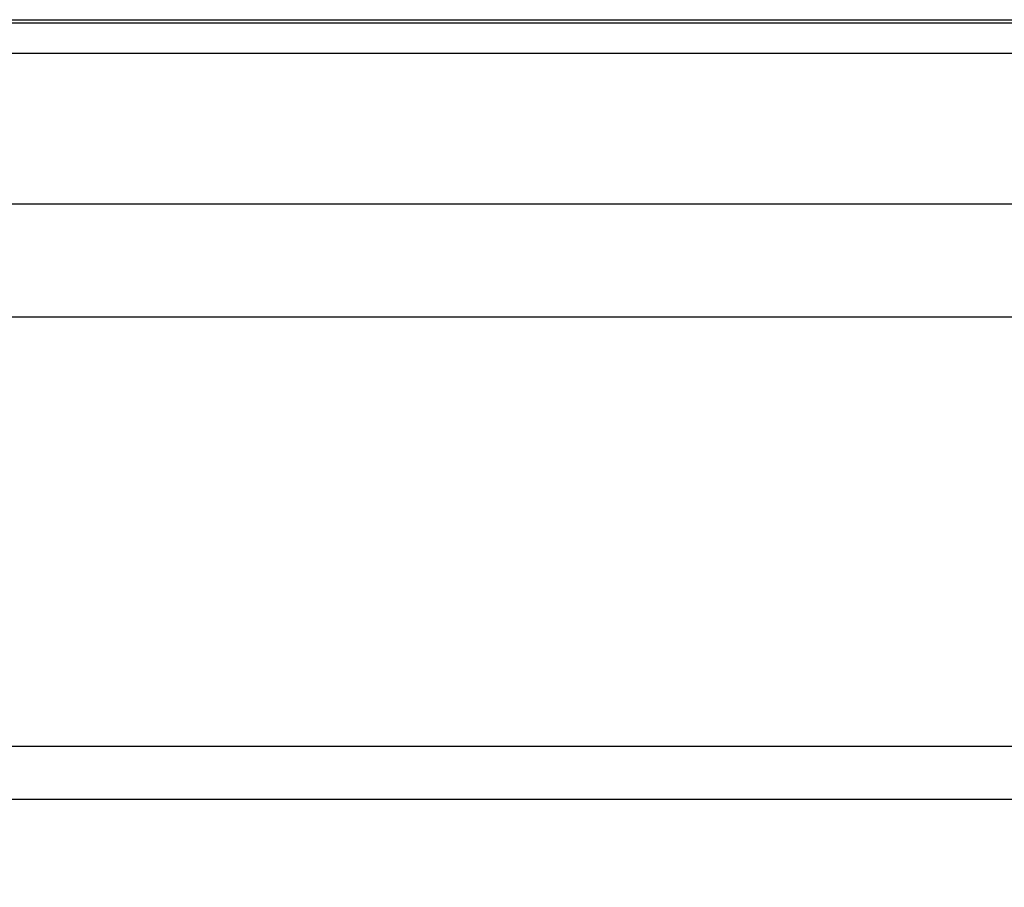
# Model space of a CAD drawing. Units: millimetres. Extents: x 131 to 266, y 5 to 119.
# Drawn here: x 218 to 220, y 82 to 83 of the extents above; entities that cross this region are included whole.
import ezdxf

# ---------------------------------------------------------------- set-up
doc = ezdxf.new("R2010")
doc.units = ezdxf.units.MM
doc.layers.add('GAIKEI', color=7, linetype='Continuous')
doc.layers.add('SUNPO', color=3, linetype='Continuous')
doc.styles.get("Standard").update_dxf_attribs({"font": 'monotxt.shx', "bigfont": 'bigfont.shx'})
doc.dimstyles.get("Standard").update_dxf_attribs({"dimscale": 0, "dimtxt": 2.5, "dimasz": 2.5, "dimexe": 1.25, "dimexo": 2, "dimtad": 1, "dimdec": 8, "dimtxsty": 'Standard', "dimblk": 'OPEN30', "dimcen": 2.5, "dimadec": 8, "dimazin": 2, "dimtfac": 1, "dimtdec": 8, "dimtmove": 0, "dimatfit": 3, "dimldrblk": 'OPEN30', "dimfxl": 1, "dimfrac": 2, "dimarcsym": 0})

# ---------------------------------------------------------------- blocks, each defined once
blk = doc.blocks.new('_Open30')
at = {"color": 0, "linetype": 'ByBlock', "lineweight": -2}
for p, q in [((-1, 0.26795), (0, 0)), ((0, 0), (-1, -0.26795)), ((0, 0), (-1, 0))]:
    blk.add_line(p, q, dxfattribs=at)
blk = doc.blocks.new('*D3')
at = {"layer": 'Defpoints', "color": 0}
for p in [(208.9395, 81.8942), (231.9333, 81.8363), (208.9395, 75.6842)]:
    blk.add_point(p, dxfattribs=at)
at = {"layer": 'SUNPO', "color": 0, "lineweight": -2}
for p, q in [((208.9395, 79.8942), (208.9395, 74.4342)), ((231.9333, 79.8363), (231.9333, 74.4342)), ((229.4333, 75.6842), (211.4395, 75.6842))]:
    blk.add_line(p, q, dxfattribs=at)
at = {"layer": 'SUNPO', "color": 0, "lineweight": -2, "xscale": 2.5, "yscale": 2.5, "zscale": 2.5, "rotation": 180}
blk.add_blockref('_Open30', (208.9395, 75.6842), dxfattribs=at)
at = {"layer": 'SUNPO', "color": 0, "lineweight": -2, "xscale": 2.5, "yscale": 2.5, "zscale": 2.5}
blk.add_blockref('_Open30', (231.9333, 75.6842), dxfattribs=at)
at = {"layer": 'SUNPO', "color": 0, "insert": (220.4364, 77.5592), "char_height": 2.5, "attachment_point": 5}
blk.add_mtext('460', dxfattribs=at)

msp = doc.modelspace()

# ---------------------------------------------------------------- linework, layer by layer
at = {"layer": 'GAIKEI', "color": 1}
msp.add_line((210.31250956, 82.91105706), (231.79373413, 82.91105706), dxfattribs=at)
for points in [[(211.77912735, 82.96604225), (224.68564951, 82.96604225)], [(210.31221563, 82.96104359), (229.79427292, 82.96104359)], [(210.31466797, 82.66373946), (231.79373413, 82.66373946)], [(231.79373413, 82.47780406), (210.31620931, 82.47780406)], [(210.3223494, 81.7742314), (231.79373413, 81.7742314)]]:
    msp.add_lwpolyline(points, dxfattribs=at)
at = {"layer": 'GAIKEI', "color": 7}
msp.add_lwpolyline([(231.79373413, 81.68638707), (210.32307771, 81.68638707)], dxfattribs=at)

# ---------------------------------------------------------------- dimensions: what is measured, and where the dimension line sits
at = {"layer": 'SUNPO'}
dim = msp.add_linear_dim(base=(208.93946515, 75.68416335), p1=(231.93326914, 81.83633686), p2=(208.93946515, 81.89417577), angle=180, text='460', dimstyle='Standard', override={"dimscale": 1}, dxfattribs=at)
dim.commit()
dim.dimension.update_dxf_attribs({"geometry": '*D3', "text_midpoint": (220.43636714, 77.55916335)})

doc.saveas('drawing.dxf')
